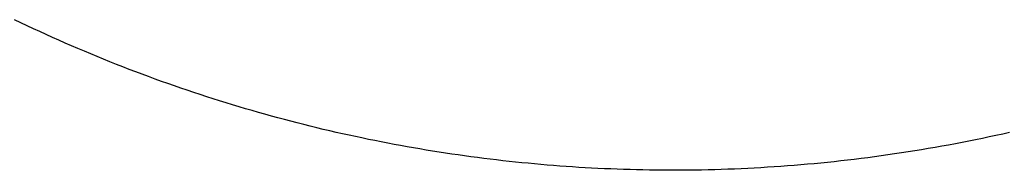
# Model space of a CAD drawing. Units: inches. Extents: x -18104 to 84, y -473 to 52.
# Drawn here: x 20 to 24, y -74 to -74 of the extents above; entities that cross this region are included whole.
import ezdxf

# ---------------------------------------------------------------- set-up
doc = ezdxf.new("R2010")
doc.units = ezdxf.units.IN
doc.header["$MEASUREMENT"] = 0
doc.layers.add('Layer2', color=1, linetype='Continuous')

msp = doc.modelspace()

# ---------------------------------------------------------------- linework, layer by layer
at = {"layer": 'Layer2'}
for p, q in [((19.7344, -73.7785), (19.7087, -73.7662)), ((19.7601, -73.7907), (19.7344, -73.7785)), ((19.7859, -73.8027), (19.7601, -73.7907)), ((19.8117, -73.8146), (19.7859, -73.8027)), ((19.8375, -73.8264), (19.8117, -73.8146)), ((19.8633, -73.838), (19.8375, -73.8264)), ((19.8892, -73.8496), (19.8633, -73.838)), ((19.9151, -73.8609), (19.8892, -73.8496)), ((19.9411, -73.8722), (19.9151, -73.8609)), ((19.967, -73.8833), (19.9411, -73.8722)), ((19.993, -73.8943), (19.967, -73.8833)), ((20.019, -73.9052), (19.993, -73.8943)), ((20.045, -73.9159), (20.019, -73.9052)), ((20.0711, -73.9265), (20.045, -73.9159)), ((20.0972, -73.937), (20.0711, -73.9265)), ((20.1233, -73.9474), (20.0972, -73.937)), ((20.1494, -73.9576), (20.1233, -73.9474)), ((20.1755, -73.9677), (20.1494, -73.9576)), ((20.2017, -73.9776), (20.1755, -73.9677)), ((20.2278, -73.9875), (20.2017, -73.9776)), ((20.254, -73.9972), (20.2278, -73.9875)), ((20.2802, -74.0068), (20.254, -73.9972)), ((20.3064, -74.0162), (20.2802, -74.0068)), ((20.3327, -74.0255), (20.3064, -74.0162)), ((20.3589, -74.0347), (20.3327, -74.0255)), ((20.3852, -74.0438), (20.3589, -74.0347)), ((20.4114, -74.0527), (20.3852, -74.0438)), ((20.4377, -74.0615), (20.4114, -74.0527)), ((20.464, -74.0702), (20.4377, -74.0615)), ((20.4903, -74.0787), (20.464, -74.0702)), ((20.5166, -74.0872), (20.4903, -74.0787)), ((20.5429, -74.0955), (20.5166, -74.0872)), ((20.5692, -74.1036), (20.5429, -74.0955)), ((20.5955, -74.1117), (20.5692, -74.1036)), ((20.6218, -74.1196), (20.5955, -74.1117)), ((20.6481, -74.1274), (20.6218, -74.1196)), ((20.6744, -74.135), (20.6481, -74.1274)), ((20.7007, -74.1425), (20.6744, -74.135)), ((20.727, -74.15), (20.7007, -74.1425)), ((20.7534, -74.1572), (20.727, -74.15)), ((20.7797, -74.1644), (20.7534, -74.1572)), ((20.806, -74.1714), (20.7797, -74.1644)), ((20.8323, -74.1783), (20.806, -74.1714)), ((20.8586, -74.1851), (20.8323, -74.1783)), ((20.8849, -74.1918), (20.8586, -74.1851)), ((20.9112, -74.1983), (20.8849, -74.1918)), ((20.9375, -74.2047), (20.9112, -74.1983)), ((20.9638, -74.211), (20.9375, -74.2047)), ((20.9901, -74.2172), (20.9638, -74.211)), ((21.0163, -74.2232), (20.9901, -74.2172)), ((21.0426, -74.2291), (21.0163, -74.2232)), ((21.0688, -74.2349), (21.0426, -74.2291)), ((21.0951, -74.2406), (21.0688, -74.2349)), ((23.6981, -74.2359), (23.6706, -74.2418)), ((23.7256, -74.2299), (23.6981, -74.2359)), ((23.753, -74.2237), (23.7256, -74.2299)), ((21.1213, -74.2461), (21.0951, -74.2406)), ((21.1475, -74.2516), (21.1213, -74.2461)), ((21.1737, -74.2569), (21.1475, -74.2516)), ((21.1999, -74.2621), (21.1737, -74.2569)), ((21.226, -74.2671), (21.1999, -74.2621)), ((21.2522, -74.2721), (21.226, -74.2671)), ((21.2783, -74.2769), (21.2522, -74.2721)), ((21.3044, -74.2816), (21.2783, -74.2769)), ((23.5058, -74.2746), (23.4783, -74.2796)), ((23.5332, -74.2694), (23.5058, -74.2746)), ((23.5607, -74.2642), (23.5332, -74.2694)), ((23.5882, -74.2588), (23.5607, -74.2642)), ((23.6156, -74.2533), (23.5882, -74.2588)), ((23.6431, -74.2476), (23.6156, -74.2533)), ((23.6706, -74.2418), (23.6431, -74.2476)), ((21.3305, -74.2862), (21.3044, -74.2816)), ((21.3566, -74.2907), (21.3305, -74.2862)), ((21.3827, -74.295), (21.3566, -74.2907)), ((21.4087, -74.2993), (21.3827, -74.295)), ((21.4347, -74.3034), (21.4087, -74.2993)), ((21.4607, -74.3074), (21.4347, -74.3034)), ((21.4867, -74.3113), (21.4607, -74.3074)), ((21.5127, -74.315), (21.4867, -74.3113)), ((21.5386, -74.3187), (21.5127, -74.315)), ((23.2591, -74.315), (23.2317, -74.3188)), ((23.2864, -74.311), (23.2591, -74.315)), ((23.3138, -74.3069), (23.2864, -74.311)), ((23.3412, -74.3026), (23.3138, -74.3069)), ((23.3686, -74.2983), (23.3412, -74.3026)), ((23.396, -74.2938), (23.3686, -74.2983)), ((23.4234, -74.2892), (23.396, -74.2938)), ((23.4509, -74.2845), (23.4234, -74.2892)), ((23.4783, -74.2796), (23.4509, -74.2845)), ((21.5645, -74.3222), (21.5386, -74.3187)), ((21.5904, -74.3256), (21.5645, -74.3222)), ((21.6162, -74.3289), (21.5904, -74.3256)), ((21.6421, -74.3321), (21.6162, -74.3289)), ((21.6679, -74.3352), (21.6421, -74.3321)), ((21.6937, -74.3382), (21.6679, -74.3352)), ((21.7194, -74.341), (21.6937, -74.3382)), ((21.7452, -74.3438), (21.7194, -74.341)), ((21.7709, -74.3464), (21.7452, -74.3438)), ((21.7966, -74.3489), (21.7709, -74.3464)), ((21.8223, -74.3514), (21.7966, -74.3489)), ((21.848, -74.3537), (21.8223, -74.3514)), ((21.8738, -74.3559), (21.848, -74.3537)), ((21.8995, -74.3579), (21.8738, -74.3559)), ((21.9253, -74.3599), (21.8995, -74.3579)), ((22.8779, -74.3574), (22.8508, -74.3595)), ((22.905, -74.3552), (22.8779, -74.3574)), ((22.9321, -74.3528), (22.905, -74.3552)), ((22.9592, -74.3504), (22.9321, -74.3528)), ((22.9864, -74.3478), (22.9592, -74.3504)), ((23.0135, -74.345), (22.9864, -74.3478)), ((23.0407, -74.3422), (23.0135, -74.345)), ((23.068, -74.3392), (23.0407, -74.3422)), ((23.0952, -74.3361), (23.068, -74.3392)), ((23.1225, -74.3329), (23.0952, -74.3361)), ((23.1498, -74.3296), (23.1225, -74.3329)), ((23.1771, -74.3261), (23.1498, -74.3296)), ((23.2044, -74.3225), (23.1771, -74.3261)), ((23.2317, -74.3188), (23.2044, -74.3225)), ((21.951, -74.3618), (21.9253, -74.3599)), ((21.9769, -74.3636), (21.951, -74.3618)), ((22.0027, -74.3652), (21.9769, -74.3636)), ((22.0286, -74.3668), (22.0027, -74.3652)), ((22.0545, -74.3682), (22.0286, -74.3668)), ((22.0805, -74.3696), (22.0545, -74.3682)), ((22.1065, -74.3708), (22.0805, -74.3696)), ((22.1326, -74.3719), (22.1065, -74.3708)), ((22.1587, -74.3729), (22.1326, -74.3719)), ((22.1848, -74.3738), (22.1587, -74.3729)), ((22.211, -74.3746), (22.1848, -74.3738)), ((22.2372, -74.3753), (22.211, -74.3746)), ((22.2635, -74.3759), (22.2372, -74.3753)), ((22.2898, -74.3763), (22.2635, -74.3759)), ((22.3162, -74.3767), (22.2898, -74.3763)), ((22.3426, -74.3769), (22.3162, -74.3767)), ((22.369, -74.3771), (22.3426, -74.3769)), ((22.3955, -74.3771), (22.369, -74.3771)), ((22.422, -74.377), (22.3955, -74.3771)), ((22.4485, -74.3768), (22.422, -74.377)), ((22.4751, -74.3764), (22.4485, -74.3768)), ((22.5017, -74.376), (22.4751, -74.3764)), ((22.5284, -74.3754), (22.5017, -74.376)), ((22.5551, -74.3747), (22.5284, -74.3754)), ((22.5818, -74.374), (22.5551, -74.3747)), ((22.6086, -74.373), (22.5818, -74.374)), ((22.6354, -74.372), (22.6086, -74.373)), ((22.6622, -74.3709), (22.6354, -74.372)), ((22.6891, -74.3696), (22.6622, -74.3709)), ((22.7159, -74.3682), (22.6891, -74.3696)), ((22.7429, -74.3667), (22.7159, -74.3682)), ((22.7698, -74.3651), (22.7429, -74.3667)), ((22.7968, -74.3634), (22.7698, -74.3651)), ((22.8238, -74.3615), (22.7968, -74.3634)), ((22.8508, -74.3595), (22.8238, -74.3615))]:
    msp.add_line(p, q, dxfattribs=at)

doc.saveas('drawing.dxf')
